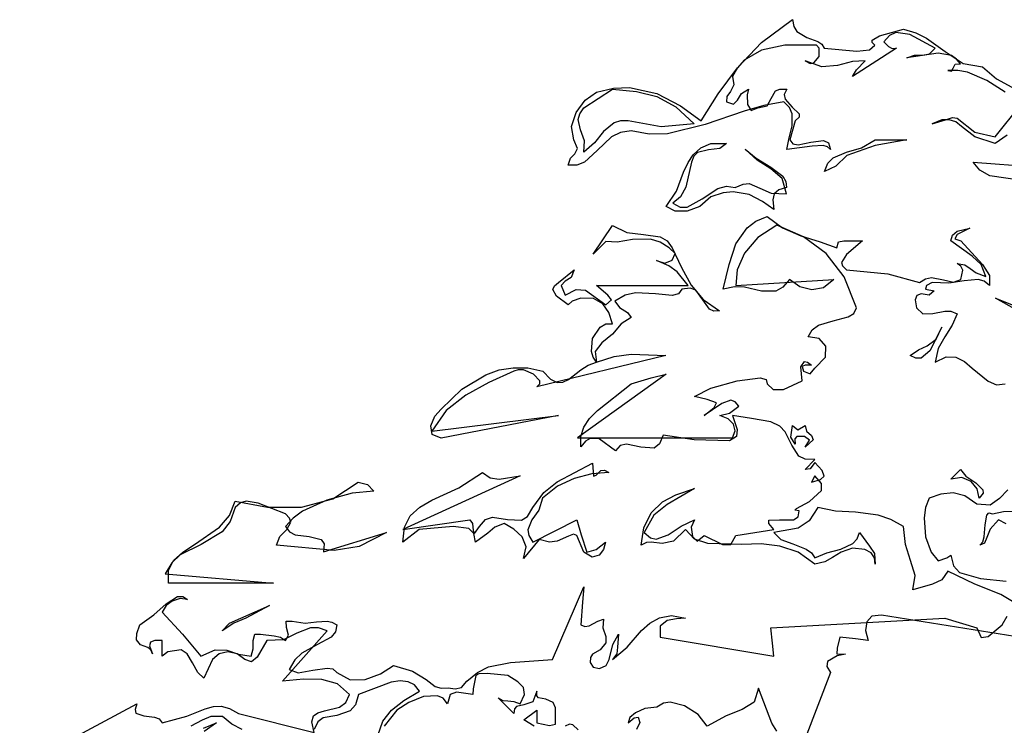
# Model space of a CAD drawing. Units: millimetres. Extents: x 27192 to 111031, y 184 to 84148.
# Drawn here: x 31939 to 37567, y 79452 to 83486 of the extents above; entities that cross this region are included whole.
import ezdxf

# ---------------------------------------------------------------- set-up
doc = ezdxf.new("R2010")
doc.units = ezdxf.units.MM

# ---------------------------------------------------------------- blocks, each defined once
blk = doc.blocks.new('derevo sboku ch2 1_free-dwg.com')
at = {"linetype": 'Continuous'}
for points in [[(-110.9, 4066.9), (-109.4, 4058.9), (-105.9, 4053.4), (-94.4, 4046.4), (-81.9, 4041.9), (-77.4, 4038.9), (-74.9, 4034.4), (-37.4, 4030.9), (-22.9, 4032.4), (-16.9, 4037.9), (-19.9, 4040.9), (-19.9, 4043.4), (-11.4, 4048.4), (16.1, 4055.9), (30.1, 4051.9), (42.1, 4045.9), (63.6, 4030.4), (84.1, 4016.9), (106.1, 4012.9), (122.1, 3999.4), (139.6, 3989.9)], [(148.6, 3883.4), (114.6, 3888.4), (103.1, 3894.9), (95.6, 3903.9), (236.6, 3893.4)], [(134.6, 3934.9), (120.6, 3925.4), (97.6, 3932.9), (82.1, 3944.9), (75.6, 3949.9), (68.1, 3952.4), (59.6, 3952.4), (48.6, 3947.9), (64.1, 3952.4), (72.1, 3954.9), (77.1, 3954.4), (97.6, 3938.4), (120.6, 3932.9), (150.1, 3969.4)], [(132.1, 3983.9), (111.1, 3997.4), (89.1, 4006.9), (78.1, 4008.9), (66.6, 4008.9), (70.6, 4007.9), (72.6, 4011.4), (75.1, 4015.9), (81.1, 4016.4), (76.6, 4021.9), (70.6, 4025.9), (55.6, 4028.4), (19.6, 4023.4), (28.6, 4026.4), (37.6, 4026.4), (45.6, 4027.9), (52.1, 4034.4), (23.1, 4049.9), (7.1, 4052.4), (0.1, 4048.9), (-6.4, 4041.4), (-1.4, 4036.4), (3.1, 4033.9), (8.1, 4034.4), (-42.4, 4001.9), (-37.9, 4009.4), (-27.9, 4019.9), (-42.4, 4018.9), (-59.4, 4014.4), (-77.4, 4012.9), (-96.4, 4019.9), (-90.9, 4016.9), (-86.4, 4017.4), (-80.4, 4024.9), (-80.4, 4034.4), (-83.4, 4037.9), (-89.4, 4037.9), (-119.9, 4037.9), (-146.4, 4031.9), (-166.4, 4020.4), (-173.9, 4011.9), (-179.4, 4001.9), (-177.9, 3992.4), (-181.9, 3984.9), (-185.9, 3978.9), (-186.4, 3972.9), (-178.4, 3970.4), (-173.9, 3974.9), (-169.4, 3982.4), (-161.4, 3987.4), (-162.9, 3980.9), (-162.4, 3969.9), (-158.4, 3962.9), (-150.4, 3965.9), (-139.9, 3968.4), (-135.4, 3976.9), (-130.4, 3985.4), (-125.4, 3987.4), (-117.4, 3987.4), (-120.4, 3981.4), (-119.4, 3975.9), (-111.4, 3966.9), (-103.4, 3959.4), (-103.4, 3955.4), (-107.9, 3951.4), (-113.9, 3929.4), (-110.4, 3924.9), (-104.4, 3923.9), (-89.9, 3926.9), (-75.4, 3928.9), (-69.9, 3925.9), (-67.4, 3918.4), (-70.9, 3921.4), (-75.9, 3922.9), (-88.4, 3922.4), (-117.4, 3918.4), (-114.9, 3931.9), (-111.4, 3945.4), (-111.4, 3959.4), (-114.4, 3966.4), (-120.9, 3972.9), (-143.9, 3968.9), (-166.4, 3962.4), (-210.9, 3946.9), (-253.9, 3936.4), (-274.9, 3935.9), (-295.4, 3939.9), (-307.4, 3937.9), (-317.9, 3932.9), (-334.4, 3917.4), (-348.9, 3903.9), (-357.4, 3900.4), (-367.4, 3900.4), (-364.9, 3908.4), (-359.9, 3913.4), (-356.9, 3919.4), (-360.9, 3929.4), (-363.4, 3944.9), (-358.4, 3960.9), (-347.9, 3974.9), (-334.9, 3983.9), (-315.4, 3988.4), (-297.4, 3989.4), (-265.9, 3982.4), (-238.9, 3968.4), (-215.4, 3951.4), (-195.9, 3981.9), (-173.9, 4011.9), (-146.4, 4040.9), (-110.9, 4066.9)], [(-316.9, 3987.4), (-289.4, 3984.9), (-265.9, 3978.9), (-244.4, 3967.4), (-223.4, 3947.9), (-260.9, 3944.4), (-298.9, 3951.4), (-307.4, 3951.4), (-314.9, 3948.9), (-326.9, 3938.9), (-337.4, 3925.9), (-349.4, 3915.4), (-348.9, 3928.4), (-353.4, 3940.9), (-355.9, 3952.9), (-353.9, 3959.4), (-349.4, 3965.9), (-316.9, 3987.4)], [(-16.4, 3929.4), (19.6, 3929.4), (-16.4, 3922.9), (-48.9, 3911.4), (-61.4, 3899.4), (-74.4, 3893.4), (-70.4, 3902.9), (-64.4, 3908.9), (-49.4, 3915.4), (-31.9, 3920.4), (-16.4, 3929.4)], [(-204.4, 3925.4), (-186.4, 3925.4), (-193.9, 3919.4), (-206.9, 3917.9), (-219.4, 3914.9), (-223.9, 3910.9), (-226.4, 3903.9), (-232.9, 3875.4), (-238.9, 3864.4), (-247.9, 3856.9), (-239.4, 3852.4), (-231.4, 3852.4), (-214.4, 3861.9), (-196.4, 3873.9), (-186.4, 3876.4), (-176.4, 3874.9), (-167.4, 3878.9), (-160.4, 3879.4), (-148.4, 3874.4), (-135.4, 3868.4), (-117.9, 3867.9), (-122.9, 3885.4), (-135.9, 3896.4), (-151.4, 3906.4), (-164.9, 3918.9), (-152.4, 3908.4), (-135.9, 3898.4), (-121.9, 3887.9), (-118.4, 3881.9), (-117.9, 3874.9), (-126.4, 3872.4), (-131.9, 3867.9), (-133.4, 3860.9), (-132.4, 3849.9), (-145.4, 3858.9), (-160.4, 3866.9), (-178.9, 3869.9), (-190.4, 3868.9), (-204.4, 3864.4), (-216.9, 3853.4), (-231.4, 3847.9), (-244.9, 3847.9), (-255.4, 3853.4), (-243.4, 3870.9), (-235.4, 3892.4), (-230.4, 3903.4), (-224.4, 3912.4), (-215.9, 3920.4), (-204.4, 3925.4)], [(-139.9, 3841.9), (-122.4, 3828.9), (-101.4, 3819.9), (-79.4, 3812.9), (-60.4, 3805.9), (-58.4, 3812.9), (-52.4, 3813.9), (-30.9, 3813.9), (-49.4, 3798.4), (-54.9, 3789.4), (-53.9, 3785.4), (-49.4, 3780.9), (-1.9, 3776.4), (34.1, 3766.4), (41.1, 3770.4), (48.1, 3771.9), (61.6, 3769.4), (73.1, 3766.9), (81.6, 3769.9), (83.6, 3780.4), (81.6, 3784.9), (77.1, 3787.9), (86.1, 3786.4), (92.1, 3782.4), (99.1, 3777.4), (110.1, 3773.4), (104.6, 3786.9), (94.6, 3796.4), (70.1, 3813.9), (72.1, 3820.4), (77.1, 3824.9), (91.6, 3828.4), (77.1, 3821.4), (74.6, 3816.4), (81.6, 3813.9), (106.1, 3786.9), (114.1, 3774.4), (114.1, 3762.9), (108.1, 3767.9), (101.1, 3769.9), (85.1, 3768.4), (67.6, 3765.4), (48.6, 3766.4), (42.1, 3762.9), (41.1, 3758.9), (51.1, 3756.9), (45.1, 3751.9), (36.1, 3753.4), (31.1, 3751.4), (29.1, 3746.4), (30.6, 3737.4), (38.1, 3730.4), (49.6, 3730.9), (63.1, 3733.4), (70.1, 3733.4), (77.1, 3730.4), (71.6, 3717.4), (63.1, 3704.4), (55.6, 3690.9), (52.1, 3675.4), (64.6, 3681.4), (75.6, 3680.9), (85.6, 3675.9), (94.6, 3668.4), (112.6, 3653.4), (122.1, 3649.4), (132.1, 3650.4)], [(146.1, 3734.4), (121.1, 3748.4), (212.1, 3712.4)], [(133.1, 3490.4), (124.6, 3494.9), (115.1, 3484.4), (111.1, 3474.9), (108.6, 3468.4), (103.1, 3465.9), (106.6, 3469.9), (108.1, 3475.4), (109.1, 3489.4), (111.1, 3500.4), (113.6, 3502.9), (117.6, 3501.9), (130.1, 3504.4), (142.1, 3504.9)], [(135.1, 3529.4), (125.6, 3519.4), (115.1, 3511.9), (99.6, 3512.9), (86.1, 3522.4), (72.6, 3525.9), (58.6, 3524.4), (45.1, 3519.9), (41.1, 3508.9), (39.6, 3497.4), (41.1, 3475.4), (47.6, 3457.9), (55.6, 3447.9), (65.6, 3451.4), (70.1, 3454.4), (73.1, 3442.4), (80.1, 3434.9), (104.1, 3427.9), (133.1, 3424.9)], [(171.6, 3356.9), (-9.4, 3385.9), (-20.4, 3384.9), (-25.9, 3378.4), (-27.4, 3368.4), (-24.4, 3356.9), (-38.9, 3358.9), (-56.9, 3360.9), (-59.9, 3348.4), (-60.4, 3341.9), (-50.4, 3341.4), (-59.9, 3339.4), (-70.9, 3332.9), (-71.9, 3327.4), (-67.4, 3320.4), (-96.4, 3244.9)], [(-128.9, 3253.4), (-134.4, 3262.4), (-149.9, 3302.4), (-154.9, 3286.4), (-168.4, 3277.9), (-186.9, 3270.9), (-208.4, 3258.9), (-218.9, 3272.4), (-234.4, 3282.4), (-250.9, 3286.4), (-258.4, 3285.4), (-265.9, 3280.9), (-279.9, 3279.4), (-290.4, 3274.4), (-296.9, 3268.9), (-298.9, 3262.9), (-291.9, 3268.4), (-287.4, 3269.4), (-285.4, 3263.4), (-289.4, 3255.4)], [(-355.9, 3254.9), (-361.9, 3260.4), (-365.9, 3261.4), (-370.9, 3258.9)], [(-406.4, 3258.9), (-417.9, 3266.4), (-403.4, 3277.4), (-403.4, 3262.9), (-388.9, 3259.9), (-381.9, 3261.4), (-381.9, 3269.9), (-381.9, 3279.9), (-384.4, 3285.9), (-392.9, 3289.9), (-401.4, 3291.4), (-403.4, 3293.9), (-403.4, 3298.9), (-407.9, 3286.9), (-417.9, 3283.4), (-426.4, 3281.4), (-428.9, 3278.9), (-429.4, 3273.4), (-447.4, 3291.4), (-441.9, 3288.4), (-436.4, 3287.9), (-429.4, 3287.4), (-422.4, 3284.4), (-417.4, 3295.4), (-418.4, 3303.4), (-424.9, 3309.9), (-436.4, 3316.9), (-459.9, 3319.4), (-469.4, 3318.9), (-472.9, 3316.9), (-475.9, 3301.9), (-476.4, 3295.4), (-494.9, 3297.9), (-502.4, 3295.4), (-505.4, 3284.4), (-510.4, 3290.9), (-516.9, 3293.9), (-532.9, 3292.9), (-549.4, 3285.9), (-563.4, 3277.4), (-577.9, 3258.9)], [(-584.9, 3248.4), (-579.4, 3264.9), (-569.4, 3277.4), (-555.4, 3288.4), (-537.4, 3298.9), (-542.9, 3306.4), (-550.4, 3309.9), (-559.4, 3310.9), (-569.9, 3309.4), (-606.9, 3295.4), (-610.4, 3283.4), (-616.4, 3276.4), (-631.9, 3271.4), (-647.4, 3268.4), (-653.4, 3263.9), (-657.9, 3255.4)], [(-739.9, 3255.4), (-751.9, 3261.4), (-762.4, 3269.9), (-775.9, 3269.9), (-785.9, 3265.9), (-798.9, 3258.9)], [(-784.4, 3256.9), (-769.4, 3262.9), (-783.4, 3252.9)], [(-994.4, 3212.4), (-860.4, 3284.4), (-862.4, 3277.9), (-861.4, 3273.9), (-852.4, 3270.9), (-840.4, 3269.4), (-834.9, 3267.4), (-831.4, 3262.9), (-803.4, 3270.4), (-782.4, 3278.9), (-772.9, 3281.4), (-763.9, 3281.9), (-754.4, 3279.4), (-744.4, 3273.4), (-657.9, 3251.9), (-660.4, 3263.9), (-658.4, 3270.9), (-653.4, 3274.4), (-645.9, 3276.4), (-628.9, 3280.9), (-621.4, 3285.9), (-617.4, 3295.4), (-630.9, 3307.4), (-648.9, 3312.4), (-669.9, 3312.9), (-693.9, 3310.4), (-642.9, 3367.9), (-652.9, 3371.4), (-661.9, 3371.4), (-677.4, 3365.4), (-692.9, 3357.9), (-711.9, 3356.9), (-722.9, 3337.9), (-729.4, 3332.4), (-736.9, 3335.4), (-745.9, 3341.9), (-756.4, 3343.9), (-766.4, 3341.9), (-773.9, 3335.4), (-783.9, 3313.9), (-790.9, 3320.4), (-796.9, 3331.4), (-802.9, 3341.9), (-809.9, 3346.4), (-824.9, 3343.9), (-831.4, 3338.9), (-831.4, 3356.9), (-839.9, 3356.9), (-844.9, 3354.9), (-845.9, 3350.9), (-842.4, 3341.9), (-844.4, 3346.4), (-847.9, 3348.9), (-856.4, 3351.9), (-860.9, 3357.9), (-860.4, 3364.9), (-856.9, 3374.9), (-840.9, 3386.4), (-826.9, 3398.9), (-813.9, 3407.4), (-807.9, 3407.4), (-802.4, 3403.9), (-810.9, 3404.9), (-819.9, 3401.9), (-826.9, 3396.9), (-831.4, 3389.4), (-808.4, 3364.4), (-787.4, 3338.9), (-770.9, 3346.4), (-757.4, 3345.9), (-744.4, 3341.4), (-729.9, 3338.9), (-727.4, 3347.4), (-727.4, 3356.9), (-725.4, 3364.4), (-718.9, 3364.4), (-703.4, 3362.4), (-696.4, 3360.9), (-690.4, 3356.9), (-686.9, 3362.9), (-689.4, 3371.9), (-689.9, 3378.9), (-682.9, 3378.9), (-667.9, 3376.9), (-654.9, 3378.4), (-642.9, 3378.9), (-637.4, 3377.9), (-631.9, 3374.9), (-633.4, 3366.9), (-638.4, 3360.9), (-653.9, 3352.4), (-671.9, 3342.4), (-679.9, 3334.9), (-686.4, 3323.9), (-675.9, 3319.9), (-659.4, 3322.9), (-642.9, 3325.4), (-636.4, 3324.4), (-631.9, 3320.4), (-616.4, 3311.9), (-599.4, 3312.4), (-581.9, 3318.9), (-566.9, 3328.4), (-545.4, 3321.9), (-529.9, 3312.4), (-519.4, 3304.4), (-512.4, 3302.4), (-504.4, 3302.9), (-496.4, 3301.9), (-489.4, 3303.4), (-483.4, 3310.4), (-470.9, 3320.4), (-458.4, 3326.9), (-433.4, 3331.9), (-385.4, 3335.4), (-349.4, 3418.4), (-350.9, 3400.9), (-352.9, 3374.9), (-348.4, 3372.9), (-343.4, 3373.9), (-333.4, 3378.9), (-326.9, 3381.4), (-327.9, 3371.4), (-324.4, 3361.4), (-324.4, 3354.4), (-330.9, 3346.4), (-339.4, 3341.4), (-341.9, 3337.4), (-342.4, 3331.9), (-338.9, 3326.4), (-331.4, 3324.9), (-323.9, 3328.4), (-320.4, 3335.4), (-316.4, 3352.4), (-309.9, 3364.4), (-310.9, 3349.4), (-311.9, 3341.9), (-316.9, 3335.4), (-299.9, 3349.4), (-283.4, 3368.4), (-273.9, 3376.9), (-262.9, 3382.9), (-249.4, 3385.4), (-233.4, 3382.4), (-243.4, 3381.9), (-254.4, 3379.9), (-262.4, 3373.4), (-262.4, 3360.9), (-132.4, 3338.9), (-133.9, 3353.9), (-135.9, 3371.4), (63.1, 3382.4), (99.6, 3371.4), (104.6, 3360.4), (112.6, 3361.4), (128.6, 3374.9), (134.6, 3384.9)], [(152.1, 3394.9), (127.1, 3409.4), (97.6, 3421.4), (66.6, 3436.4), (59.6, 3426.4), (49.1, 3421.4), (26.6, 3414.9), (29.1, 3431.4), (24.1, 3448.4), (18.1, 3466.9), (16.1, 3487.4), (1.6, 3495.4), (-12.9, 3500.4), (-38.9, 3503.9), (-61.9, 3504.9), (-81.9, 3508.9), (-91.9, 3493.9), (-104.4, 3485.4), (-132.4, 3480.4), (-124.4, 3472.4), (-110.4, 3467.4), (-95.4, 3461.4), (-89.4, 3457.4), (-85.4, 3451.4), (-71.9, 3457.4), (-55.9, 3461.4), (-41.9, 3467.9), (-36.9, 3473.4), (-34.4, 3480.4), (-22.9, 3464.9), (-17.4, 3456.4), (-16.4, 3444.4), (-17.4, 3451.4), (-20.9, 3457.4), (-28.4, 3460.9), (-42.4, 3462.4), (-55.4, 3457.9), (-65.4, 3451.9), (-73.9, 3446.9), (-85.4, 3444.4), (-104.4, 3457.9), (-125.4, 3464.9), (-146.9, 3467.4), (-168.9, 3466.9), (-207.9, 3467.9), (-222.9, 3472.9), (-233.4, 3483.9), (-246.9, 3470.4), (-259.9, 3467.9), (-272.4, 3469.4), (-277.9, 3468.9), (-283.9, 3465.9), (-280.9, 3485.9), (-272.4, 3502.9), (-259.4, 3515.4), (-244.4, 3523.4), (-222.9, 3530.9), (-254.4, 3512.4), (-269.4, 3500.4), (-280.4, 3480.4), (-273.4, 3474.4), (-266.9, 3472.9), (-252.9, 3477.9), (-238.4, 3487.9), (-222.9, 3494.9), (-226.9, 3486.4), (-225.4, 3475.9), (-219.9, 3470.4), (-211.9, 3476.9), (-190.9, 3466.9), (-181.4, 3466.9), (-175.9, 3476.9), (-132.4, 3483.9), (-137.9, 3490.9), (-137.9, 3494.4), (-125.9, 3494.9), (-109.9, 3494.9), (-104.4, 3498.4), (-103.4, 3505.4), (-108.4, 3505.9), (-106.4, 3507.9), (-91.4, 3515.9), (-77.9, 3528.4), (-77.9, 3536.4), (-85.4, 3545.4), (-89.4, 3537.9), (-78.9, 3540.9), (-74.9, 3544.9), (-76.9, 3551.4), (-85.4, 3560.4), (-90.9, 3553.4), (-96.4, 3552.4), (-85.4, 3563.9), (-96.4, 3564.4), (-103.9, 3567.9), (-111.9, 3580.4), (-119.4, 3595.4), (-125.4, 3601.9), (-135.9, 3606.9), (-157.9, 3610.9), (-179.4, 3614.4), (-174.4, 3598.4), (-174.9, 3590.4), (-182.9, 3585.4), (-223.4, 3586.4), (-258.9, 3591.9), (-262.9, 3581.9), (-268.9, 3576.9), (-284.4, 3577.9), (-300.9, 3581.4), (-307.9, 3579.9), (-313.4, 3573.9), (-331.9, 3587.4), (-342.4, 3587.9), (-347.4, 3584.9), (-352.9, 3578.4), (-352.9, 3590.4), (-349.4, 3600.9), (-342.9, 3610.9), (-333.9, 3619.9), (-295.4, 3650.4), (-272.4, 3657.4), (-255.4, 3661.4), (-356.9, 3588.9), (-179.4, 3588.9), (-176.4, 3596.9), (-178.4, 3604.4), (-184.4, 3610.4), (-193.9, 3614.4), (-182.9, 3616.9), (-172.4, 3624.9), (-176.4, 3629.9), (-181.4, 3631.9), (-191.9, 3627.9), (-211.9, 3614.4), (-200.4, 3623.4), (-197.9, 3628.9), (-208.4, 3632.4), (-222.9, 3635.9), (-204.4, 3645.4), (-174.4, 3653.9), (-147.9, 3657.4), (-140.9, 3655.4), (-139.9, 3650.4), (-132.9, 3643.9), (-121.4, 3643.9), (-99.9, 3653.9), (-101.4, 3669.9), (-97.4, 3675.9), (-93.9, 3675.4), (-89.4, 3671.9), (-96.4, 3671.9), (-99.9, 3670.4), (-98.4, 3664.9), (-90.9, 3661.9), (-85.4, 3668.4), (-73.4, 3680.9), (-72.9, 3693.4), (-80.4, 3702.4), (-92.9, 3704.4), (-88.4, 3712.4), (-81.4, 3717.4), (-64.4, 3722.4), (-47.4, 3726.9), (-40.9, 3730.9), (-37.9, 3737.4), (-51.9, 3772.9), (-72.4, 3799.4), (-98.4, 3818.4), (-128.9, 3831.9), (-150.4, 3817.9), (-165.9, 3799.9), (-174.4, 3780.9), (-175.9, 3762.9), (-63.9, 3769.9), (-75.4, 3760.4), (-88.9, 3757.9), (-102.4, 3761.4), (-114.4, 3769.9), (-121.9, 3760.9), (-129.9, 3756.4), (-146.4, 3756.4), (-165.9, 3760.9), (-177.4, 3761.4), (-190.4, 3758.9), (-183.4, 3786.9), (-175.9, 3810.4), (-162.9, 3828.9), (-152.9, 3836.4), (-139.9, 3841.9)], [(-316.9, 3831.4), (-300.4, 3823.4), (-281.4, 3821.4), (-262.4, 3818.4), (-254.4, 3813.9), (-248.4, 3805.9), (-237.9, 3783.4), (-226.9, 3763.4), (-212.9, 3746.9), (-194.4, 3733.9), (-200.9, 3733.4), (-205.9, 3735.9), (-213.4, 3746.4), (-221.4, 3757.4), (-227.9, 3759.9), (-237.4, 3758.9), (-241.4, 3753.4), (-248.4, 3751.4), (-267.4, 3753.4), (-290.4, 3754.4), (-302.4, 3751.9), (-313.9, 3744.9), (-308.9, 3737.9), (-299.4, 3731.9), (-295.4, 3726.4), (-306.9, 3718.9), (-316.9, 3707.4), (-328.9, 3697.4), (-336.4, 3687.4), (-334.9, 3675.4), (-314.9, 3681.9), (-295.4, 3684.4), (-255.9, 3682.9), (-403.4, 3646.9), (-399.9, 3650.4), (-399.9, 3653.9), (-406.9, 3661.4), (-418.4, 3666.4), (-424.4, 3666.4), (-429.4, 3664.9), (-457.9, 3651.9), (-484.4, 3637.4), (-506.9, 3619.9), (-523.4, 3596.4), (-378.4, 3614.4), (-512.4, 3588.4), (-522.9, 3592.4), (-524.4, 3602.4), (-519.9, 3613.4), (-512.4, 3621.4), (-488.9, 3644.4), (-461.4, 3660.9), (-446.4, 3666.4), (-430.4, 3668.9), (-413.4, 3668.9), (-396.4, 3664.9), (-387.4, 3655.9), (-379.9, 3651.9), (-373.4, 3652.4), (-366.9, 3655.4), (-352.9, 3666.4), (-344.4, 3671.9), (-334.9, 3675.4), (-338.9, 3680.9), (-340.9, 3687.4), (-339.4, 3702.4), (-330.9, 3715.4), (-324.4, 3718.9), (-316.9, 3718.9), (-320.9, 3731.9), (-327.9, 3741.9), (-338.4, 3747.9), (-352.9, 3748.4), (-362.9, 3744.9), (-367.4, 3740.9), (-380.9, 3750.9), (-384.9, 3758.4), (-382.9, 3762.4), (-378.4, 3766.4), (-360.4, 3780.9), (-363.9, 3771.9), (-370.9, 3767.9), (-375.4, 3762.9), (-370.9, 3751.9), (-358.4, 3758.4), (-347.4, 3757.4), (-324.4, 3740.9), (-317.9, 3746.4), (-321.9, 3751.9), (-334.9, 3762.9), (-230.4, 3762.9), (-242.9, 3778.4), (-252.4, 3785.4), (-266.4, 3791.4), (-256.9, 3788.4), (-248.4, 3791.9), (-244.9, 3799.4), (-251.9, 3805.9), (-262.4, 3812.4), (-273.4, 3815.9), (-293.9, 3815.4), (-311.4, 3812.4), (-324.4, 3813.4), (-338.9, 3798.9), (-316.9, 3831.4)], [(59.6, 3715.4), (46.1, 3688.4), (36.1, 3679.9), (30.1, 3679.9), (23.6, 3682.9), (33.1, 3689.4), (43.1, 3693.9), (53.1, 3701.4), (59.6, 3715.4)], [(-110.9, 3602.9), (-104.9, 3597.9), (-96.4, 3602.9), (-94.9, 3596.4), (-89.4, 3591.4), (-87.4, 3586.4), (-96.4, 3577.9), (-91.4, 3585.9), (-97.4, 3590.4), (-105.9, 3590.4), (-108.4, 3587.4), (-107.9, 3581.4), (-112.9, 3589.4), (-110.9, 3602.9)], [(-339.4, 3559.9), (-338.4, 3544.9), (-335.4, 3545.9), (-329.9, 3551.4), (-325.9, 3551.9), (-320.9, 3548.9), (-340.4, 3547.4), (-360.4, 3542.4), (-379.4, 3533.4), (-396.9, 3519.9), (-400.9, 3505.9), (-408.9, 3494.9), (-413.4, 3483.4), (-412.4, 3476.9), (-407.9, 3469.4), (-357.4, 3494.9), (-352.4, 3477.9), (-345.9, 3457.9), (-335.4, 3460.9), (-324.9, 3469.4), (-326.9, 3460.9), (-331.9, 3454.4), (-339.9, 3452.4), (-349.4, 3457.9), (-357.4, 3476.9), (-361.4, 3478.4), (-366.9, 3476.4), (-379.9, 3470.4), (-388.9, 3469.4), (-400.4, 3472.4), (-418.4, 3450.9), (-415.4, 3463.9), (-419.9, 3475.4), (-429.4, 3484.4), (-440.4, 3490.9), (-451.4, 3486.4), (-459.4, 3479.9), (-473.4, 3469.4), (-475.4, 3479.4), (-480.9, 3484.9), (-498.9, 3487.4), (-537.9, 3483.9), (-556.4, 3469.4), (-554.4, 3486.4), (-547.9, 3499.4), (-536.9, 3509.4), (-523.4, 3517.4), (-492.4, 3531.4), (-465.4, 3548.9), (-456.4, 3542.9), (-446.4, 3541.4), (-422.4, 3545.4), (-556.4, 3483.9), (-479.9, 3494.9), (-476.9, 3490.9), (-475.9, 3482.9), (-474.4, 3479.4), (-468.9, 3487.4), (-461.9, 3495.4), (-453.9, 3497.9), (-436.9, 3495.4), (-420.9, 3494.4), (-413.9, 3498.9), (-407.9, 3508.9), (-395.4, 3526.4), (-379.9, 3538.4), (-339.4, 3559.9)], [(81.1, 3552.4), (87.1, 3544.9), (98.6, 3537.4), (106.6, 3529.4), (107.1, 3525.4), (102.6, 3519.9), (100.1, 3530.4), (93.1, 3538.9), (82.6, 3543.4), (70.1, 3541.4), (81.1, 3552.4)], [(-607.4, 3537.9), (-596.9, 3535.4), (-589.4, 3527.9), (-614.4, 3525.4), (-643.4, 3517.4), (-670.9, 3504.9), (-681.9, 3496.9), (-690.4, 3487.4), (-685.9, 3481.4), (-679.4, 3477.9), (-663.4, 3475.9), (-649.9, 3472.4), (-646.4, 3467.4), (-646.9, 3458.4), (-574.9, 3480.4), (-606.4, 3464.4), (-634.9, 3459.9), (-700.9, 3465.9), (-696.9, 3475.9), (-688.9, 3483.9), (-684.4, 3492.4), (-685.9, 3496.9), (-690.4, 3501.9), (-721.9, 3513.9), (-735.4, 3516.4), (-741.9, 3514.4), (-747.9, 3508.9), (-753.9, 3492.9), (-762.9, 3481.4), (-786.9, 3466.9), (-810.9, 3454.9), (-820.4, 3445.9), (-827.9, 3433.4), (-704.4, 3422.4), (-824.4, 3422.4), (-824.4, 3436.9), (-818.4, 3448.4), (-807.9, 3457.9), (-794.4, 3466.9), (-765.9, 3486.4), (-754.4, 3499.9), (-747.9, 3516.4), (-710.9, 3509.4), (-672.4, 3509.4), (-636.4, 3518.9), (-607.4, 3537.9)], [(-708.9, 3396.9), (-735.9, 3382.4), (-749.4, 3376.9), (-762.9, 3367.9), (-754.4, 3376.9), (-741.4, 3382.4), (-708.9, 3396.9)]]:
    blk.add_lwpolyline(points, dxfattribs=at)

msp = doc.modelspace()

# ---------------------------------------------------------------- block references
at = {"color": 0, "xscale": 5, "yscale": 5, "zscale": 5}
msp.add_blockref('derevo sboku ch2 1_free-dwg.com', (36911.2, 63152), dxfattribs=at)

doc.saveas('drawing.dxf')
